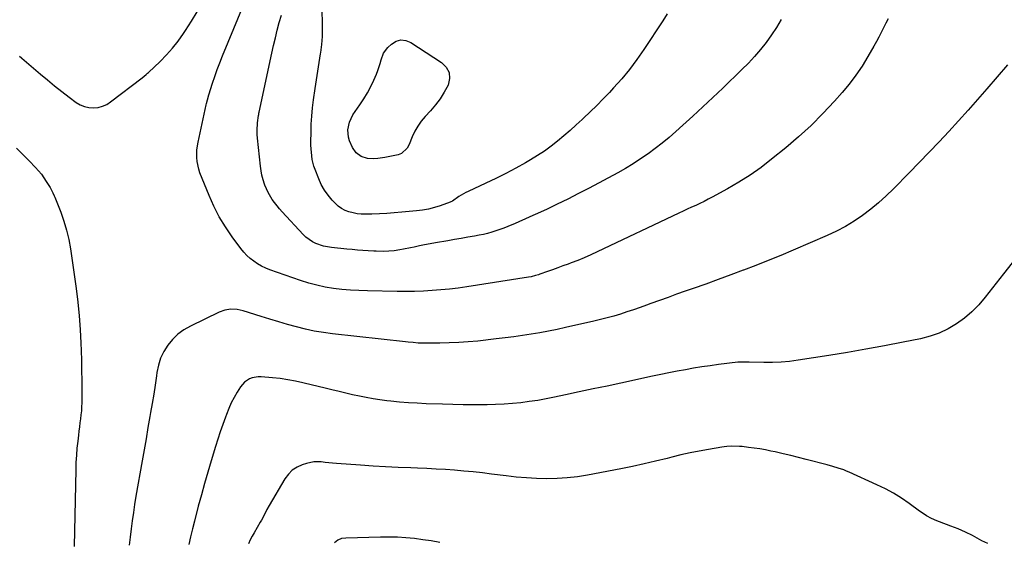
# Model space of a CAD drawing. Units: inches. Extents: x 1862661 to 1868025, y 384260 to 389631.
# Drawn here: x 1865172 to 1865783, y 386704 to 387028 of the extents above; entities that cross this region are included whole.
import ezdxf

# ---------------------------------------------------------------- set-up
doc = ezdxf.new("R2010")
doc.units = ezdxf.units.IN
doc.header["$MEASUREMENT"] = 0
doc.layers.add('7', color=7, linetype='Continuous')
doc.layers.add('8', color=7, linetype='Continuous')

msp = doc.modelspace()

# ---------------------------------------------------------------- linework, layer by layer
at = {"layer": '7', "color": 18}
for points in [[(1865171.56, 387005.43, 1868), (1865184.55, 386994.25, 1868), (1865188.92, 386990.57, 1868), (1865193.34, 386986.95, 1868), (1865197.84, 386983.42, 1868), (1865202.38, 386979.96, 1868), (1865206.79, 386976.67, 1868), (1865209.26, 386975.19, 1868), (1865211.84, 386974.06, 1868), (1865214.6, 386973.46, 1868), (1865217.47, 386973.22, 1868), (1865220.34, 386973.55, 1868), (1865223.09, 386974.22, 1868), (1865225.67, 386975.41, 1868), (1865228.12, 386976.93, 1868), (1865247.68, 386991.91, 1868), (1865250.14, 386993.92, 1868), (1865251.09, 386994.77, 1868), (1865251.55, 386995.21, 1868), (1865258.83, 387002.14, 1868), (1865262.78, 387006.17, 1868), (1865266.55, 387010.36, 1868), (1865270.03, 387014.79, 1868), (1865273.32, 387019.37, 1868), (1865274.63, 387021.34, 1868), (1865278.31, 387027.1, 1868), (1865281.82, 387032.95, 1868)], [(1865573.84, 387031.67, 1874), (1865571.04, 387027.32, 1874), (1865559.23, 387009.46, 1874), (1865554.89, 387003.24, 1874), (1865550.35, 386997.18, 1874), (1865545.52, 386991.35, 1874), (1865540.48, 386985.68, 1874), (1865537.85, 386982.86, 1874), (1865533.94, 386978.76, 1874), (1865529.98, 386974.71, 1874), (1865525.93, 386970.74, 1874), (1865521.83, 386966.83, 1874), (1865521.02, 386966.07, 1874), (1865517.26, 386962.61, 1874), (1865513.45, 386959.2, 1874), (1865509.59, 386955.85, 1874), (1865505.68, 386952.54, 1874), (1865501.67, 386949.38, 1874), (1865497.56, 386946.36, 1874), (1865493.3, 386943.57, 1874), (1865488.94, 386940.92, 1874), (1865485.74, 386939.09, 1874), (1865479.66, 386935.72, 1874), (1865473.53, 386932.45, 1874), (1865467.31, 386929.36, 1874), (1865461.03, 386926.37, 1874), (1865450.09, 386921.34, 1874), (1865448.61, 386920.61, 1874), (1865444.38, 386918.05, 1874), (1865440.39, 386915.21, 1874), (1865439.46, 386914.72, 1874), (1865438.97, 386914.52, 1874), (1865432.79, 386912.34, 1874), (1865429.17, 386911.22, 1874), (1865425.5, 386910.28, 1874), (1865421.78, 386909.62, 1874), (1865418.02, 386909.14, 1874), (1865408.91, 386908.32, 1874), (1865404.29, 386907.95, 1874), (1865399.66, 386907.64, 1874), (1865395.03, 386907.41, 1874), (1865390.39, 386907.25, 1874), (1865386.36, 386907.15, 1874), (1865383.76, 386907.21, 1874), (1865381.18, 386907.44, 1874), (1865378.63, 386907.91, 1874), (1865376.1, 386908.55, 1874), (1865373.71, 386909.5, 1874), (1865371.45, 386910.67, 1874), (1865369.41, 386912.18, 1874), (1865367.5, 386913.92, 1874), (1865365.64, 386915.91, 1874), (1865363.12, 386918.94, 1874), (1865360.84, 386922.14, 1874), (1865358.95, 386925.57, 1874), (1865357.31, 386929.16, 1874), (1865355.09, 386934.88, 1874), (1865354.37, 386936.96, 1874), (1865353.32, 386941.23, 1874), (1865352.98, 386943.41, 1874), (1865352.61, 386947.82, 1874), (1865352.53, 386950.03, 1874), (1865352.52, 386952.25, 1874), (1865352.58, 386957.99, 1874), (1865352.74, 386963.07, 1874), (1865353.02, 386968.14, 1874), (1865353.51, 386973.2, 1874), (1865354.12, 386978.25, 1874), (1865355.13, 386985.33, 1874), (1865355.91, 386990.71, 1874), (1865356.72, 386996.09, 1874), (1865357.56, 387001.46, 1874), (1865358.44, 387006.83, 1874), (1865358.57, 387007.6, 1874), (1865359.23, 387012.59, 1874), (1865359.67, 387017.6, 1874), (1865359.79, 387022.62, 1874), (1865359.69, 387027.65, 1874), (1865359.25, 387036.04, 1874)], [(1865644.55, 387028.16, 1872), (1865641.71, 387023.27, 1872), (1865638.59, 387018.55, 1872), (1865635.29, 387013.94, 1872), (1865631.74, 387009.51, 1872), (1865628.07, 387005.2, 1872), (1865624.2, 387001.05, 1872), (1865620.21, 386997.02, 1872), (1865608.29, 386985.52, 1872), (1865602.16, 386979.67, 1872), (1865595.99, 386973.85, 1872), (1865589.77, 386968.1, 1872), (1865583.5, 386962.39, 1872), (1865579.16, 386958.48, 1872), (1865574.97, 386954.83, 1872), (1865570.71, 386951.29, 1872), (1865566.32, 386947.9, 1872), (1865561.85, 386944.6, 1872), (1865557.27, 386941.47, 1872), (1865552.61, 386938.46, 1872), (1865547.85, 386935.62, 1872), (1865543.01, 386932.9, 1872), (1865525.27, 386923.36, 1872), (1865518.72, 386919.91, 1872), (1865512.12, 386916.54, 1872), (1865505.46, 386913.3, 1872), (1865498.76, 386910.13, 1872), (1865491.66, 386906.86, 1872), (1865488.47, 386905.4, 1872), (1865485.27, 386903.97, 1872), (1865482.06, 386902.57, 1872), (1865478.85, 386901.19, 1872), (1865477.32, 386900.54, 1872), (1865474.85, 386899.53, 1872), (1865472.36, 386898.55, 1872), (1865469.85, 386897.64, 1872), (1865467.32, 386896.76, 1872), (1865464.77, 386895.96, 1872), (1865462.2, 386895.24, 1872), (1865459.6, 386894.62, 1872), (1865456.99, 386894.08, 1872), (1865454.04, 386893.52, 1872), (1865449.93, 386892.77, 1872), (1865445.82, 386892.03, 1872), (1865441.7, 386891.31, 1872), (1865437.59, 386890.61, 1872), (1865429.77, 386889.29, 1872), (1865426.45, 386888.7, 1872), (1865423.13, 386888.08, 1872), (1865419.83, 386887.41, 1872), (1865416.53, 386886.71, 1872), (1865414.37, 386886.22, 1872), (1865409.93, 386885.32, 1872), (1865407.7, 386884.94, 1872), (1865404.1, 386884.4, 1872), (1865400.97, 386884.07, 1872), (1865397.82, 386883.99, 1872), (1865393.08, 386884.13, 1872), (1865391.5, 386884.21, 1872), (1865388.06, 386884.42, 1872), (1865384.76, 386884.63, 1872), (1865381.47, 386884.87, 1872), (1865378.18, 386885.15, 1872), (1865374.89, 386885.45, 1872), (1865365.25, 386886.38, 1872), (1865360.34, 386887.26, 1872), (1865355.63, 386888.89, 1872), (1865353.41, 386890.02, 1872), (1865349.4, 386892.88, 1872), (1865347.6, 386894.6, 1872), (1865334.73, 386908.53, 1872), (1865333.07, 386910.41, 1872), (1865331.47, 386912.33, 1872), (1865329.95, 386914.33, 1872), (1865328.49, 386916.37, 1872), (1865325.93, 386920.66, 1872), (1865323.93, 386925.24, 1872), (1865323.7, 386925.89, 1872), (1865322.83, 386928.6, 1872), (1865322.09, 386931.33, 1872), (1865321.55, 386934.12, 1872), (1865321.14, 386936.94, 1872), (1865319.3, 386954.33, 1872), (1865319.12, 386956.75, 1872), (1865319.06, 386959.17, 1872), (1865319.4, 386964.01, 1872), (1865319.98, 386968.57, 1872), (1865320.07, 386969.12, 1872), (1865320.25, 386969.93, 1872), (1865320.37, 386970.48, 1872), (1865328.21, 387007.16, 1872), (1865329.28, 387011.95, 1872), (1865330.4, 387016.73, 1872), (1865331.61, 387021.48, 1872), (1865332.87, 387026.23, 1872), (1865334.21, 387030.95, 1872)], [(1865397.56, 387007.2, 1876), (1865400.28, 387010.73, 1876), (1865402.51, 387012.86, 1876), (1865405.39, 387014.6, 1876), (1865408.34, 387015.5, 1876), (1865411.41, 387015.15, 1876), (1865414.55, 387013.96, 1876), (1865433.66, 387001.51, 1876), (1865436.53, 386998.49, 1876), (1865438.32, 386995.16, 1876), (1865438.51, 386991.39, 1876), (1865437.63, 386987.32, 1876), (1865435.31, 386983.02, 1876), (1865432.75, 386978.9, 1876), (1865429.83, 386975.02, 1876), (1865426.66, 386971.31, 1876), (1865423.47, 386967.9, 1876), (1865421.03, 386964.99, 1876), (1865418.83, 386961.93, 1876), (1865416.98, 386958.65, 1876), (1865415.37, 386955.22, 1876), (1865413.43, 386950.42, 1876), (1865412.3, 386948.26, 1876), (1865408.84, 386944.91, 1876), (1865406.58, 386944.09, 1876), (1865400.47, 386942.85, 1876), (1865398.32, 386942.46, 1876), (1865393.99, 386941.86, 1876), (1865391.54, 386941.64, 1876), (1865387.54, 386941.86, 1876), (1865383.71, 386943.08, 1876), (1865380.52, 386945.35, 1876), (1865378.33, 386948.59, 1876), (1865376.52, 386952.71, 1876), (1865375.78, 386955, 1876), (1865375.42, 386959.67, 1876), (1865376.55, 386964.4, 1876), (1865378.6, 386968.83, 1876), (1865379.91, 386970.91, 1876), (1865382.9, 386975.19, 1876), (1865385.32, 386978.86, 1876), (1865387.59, 386982.61, 1876), (1865389.64, 386986.49, 1876), (1865391.54, 386990.44, 1876), (1865393.25, 386994.27, 1876), (1865394.12, 386996.4, 1876), (1865395.51, 387000.78, 1876), (1865396.03, 387003.02, 1876), (1865397.56, 387007.2, 1876)], [(1865785.05, 386999.88, 1868), (1865772.36, 386985.11, 1868), (1865766.52, 386978.4, 1868), (1865760.64, 386971.74, 1868), (1865754.68, 386965.15, 1868), (1865748.67, 386958.59, 1868), (1865742.6, 386952.1, 1868), (1865736.49, 386945.65, 1868), (1865730.32, 386939.25, 1868), (1865724.12, 386932.88, 1868), (1865714.36, 386922.94, 1868), (1865709.8, 386918.52, 1868), (1865705.09, 386914.27, 1868), (1865700.18, 386910.26, 1868), (1865695.12, 386906.41, 1868), (1865689.86, 386902.86, 1868), (1865684.47, 386899.55, 1868), (1865678.86, 386896.6, 1868), (1865673.13, 386893.89, 1868), (1865651.89, 386884.69, 1868), (1865644.24, 386881.44, 1868), (1865636.56, 386878.28, 1868), (1865628.83, 386875.23, 1868), (1865621.07, 386872.27, 1868), (1865621.03, 386872.25, 1868), (1865613.26, 386869.38, 1868), (1865605.48, 386866.53, 1868), (1865597.68, 386863.73, 1868), (1865589.87, 386860.96, 1868), (1865584.98, 386859.24, 1868), (1865579.61, 386857.34, 1868), (1865574.26, 386855.43, 1868), (1865568.91, 386853.5, 1868), (1865563.56, 386851.55, 1868), (1865560.92, 386850.58, 1868), (1865556.89, 386849.13, 1868), (1865552.85, 386847.73, 1868), (1865548.79, 386846.37, 1868), (1865544.72, 386845.05, 1868), (1865540.62, 386843.82, 1868), (1865536.51, 386842.65, 1868), (1865532.37, 386841.59, 1868), (1865528.21, 386840.6, 1868), (1865510.66, 386836.65, 1868), (1865505.33, 386835.5, 1868), (1865499.98, 386834.42, 1868), (1865494.61, 386833.43, 1868), (1865489.24, 386832.5, 1868), (1865483.84, 386831.66, 1868), (1865478.44, 386830.88, 1868), (1865473.03, 386830.19, 1868), (1865467.61, 386829.56, 1868), (1865456.09, 386828.31, 1868), (1865450.21, 386827.76, 1868), (1865444.32, 386827.34, 1868), (1865438.43, 386827.1, 1868), (1865432.52, 386826.98, 1868), (1865423.86, 386826.94, 1868), (1865419.13, 386827.07, 1868), (1865415.98, 386827.3, 1868), (1865412.84, 386827.6, 1868), (1865411.27, 386827.76, 1868), (1865365.87, 386832.83, 1868), (1865360.22, 386833.59, 1868), (1865354.6, 386834.53, 1868), (1865349.04, 386835.72, 1868), (1865343.5, 386837.09, 1868), (1865338, 386838.62, 1868), (1865332.51, 386840.2, 1868), (1865327.05, 386841.83, 1868), (1865321.59, 386843.52, 1868), (1865310.36, 386847.05, 1868), (1865308.5, 386847.52, 1868), (1865306.62, 386847.87, 1868), (1865302.8, 386848.03, 1868), (1865299.03, 386847.47, 1868), (1865295.46, 386846.17, 1868), (1865277.63, 386837.52, 1868), (1865273.61, 386835.19, 1868), (1865269.88, 386832.5, 1868), (1865266.59, 386829.3, 1868), (1865263.6, 386825.75, 1868), (1865261.16, 386821.79, 1868), (1865259.14, 386817.66, 1868), (1865257.76, 386813.28, 1868), (1865256.79, 386808.73, 1868), (1865256.51, 386806.66, 1868), (1865255.7, 386800.96, 1868), (1865254.84, 386795.25, 1868), (1865253.92, 386789.56, 1868), (1865252.95, 386783.88, 1868), (1865252.52, 386781.4, 1868), (1865251.3, 386774.49, 1868), (1865250.09, 386767.57, 1868), (1865248.88, 386760.66, 1868), (1865247.66, 386753.74, 1868), (1865243.82, 386731.8, 1868), (1865242.99, 386726.74, 1868), (1865242.21, 386721.68, 1868), (1865241.53, 386716.6, 1868), (1865240.92, 386711.52, 1868), (1865240.33, 386706.43, 1868), (1865239.7, 386701.34, 1868)], [(1865787.97, 386876.98, 1866), (1865782.52, 386870.12, 1866), (1865771.23, 386855.48, 1866), (1865767.26, 386850.83, 1866), (1865763.03, 386846.48, 1866), (1865758.38, 386842.56, 1866), (1865753.46, 386838.94, 1866), (1865748.2, 386835.87, 1866), (1865742.75, 386833.25, 1866), (1865737.04, 386831.27, 1866), (1865731.14, 386829.73, 1866), (1865720.23, 386827.56, 1866), (1865708.74, 386825.33, 1866), (1865697.22, 386823.21, 1866), (1865685.68, 386821.22, 1866), (1865674.12, 386819.33, 1866), (1865655.14, 386816.34, 1866), (1865649.8, 386815.65, 1866), (1865644.45, 386815.14, 1866), (1865639.08, 386814.93, 1866), (1865633.69, 386814.91, 1866), (1865624.67, 386815.13, 1866), (1865623.78, 386815.15, 1866), (1865621.13, 386815.23, 1866), (1865617.62, 386815.08, 1866), (1865605.6, 386813.62, 1866), (1865600.44, 386812.94, 1866), (1865595.29, 386812.2, 1866), (1865590.16, 386811.36, 1866), (1865585.03, 386810.46, 1866), (1865579.92, 386809.49, 1866), (1865574.81, 386808.5, 1866), (1865569.71, 386807.46, 1866), (1865564.62, 386806.38, 1866), (1865544.98, 386802.17, 1866), (1865536.38, 386800.33, 1866), (1865527.78, 386798.49, 1866), (1865519.18, 386796.66, 1866), (1865510.58, 386794.83, 1866), (1865503.67, 386793.36, 1866), (1865498.51, 386792.34, 1866), (1865493.33, 386791.41, 1866), (1865488.14, 386790.63, 1866), (1865482.93, 386789.93, 1866), (1865477.7, 386789.4, 1866), (1865472.46, 386788.98, 1866), (1865467.21, 386788.75, 1866), (1865461.96, 386788.64, 1866), (1865459.73, 386788.63, 1866), (1865453.35, 386788.64, 1866), (1865446.98, 386788.7, 1866), (1865440.61, 386788.83, 1866), (1865434.24, 386789.01, 1866), (1865424.09, 386789.35, 1866), (1865418.57, 386789.6, 1866), (1865413.05, 386789.93, 1866), (1865407.55, 386790.39, 1866), (1865402.05, 386790.93, 1866), (1865399.64, 386791.2, 1866), (1865395.36, 386791.73, 1866), (1865391.1, 386792.36, 1866), (1865386.86, 386793.13, 1866), (1865382.63, 386793.98, 1866), (1865378.42, 386794.92, 1866), (1865374.22, 386795.88, 1866), (1865370.02, 386796.88, 1866), (1865365.56, 386797.97, 1866), (1865361.24, 386799.04, 1866), (1865356.91, 386800.1, 1866), (1865352.58, 386801.15, 1866), (1865348.25, 386802.19, 1866), (1865347.54, 386802.36, 1866), (1865342.84, 386803.37, 1866), (1865338.12, 386804.25, 1866), (1865333.36, 386804.92, 1866), (1865328.57, 386805.45, 1866), (1865321.51, 386806.07, 1866), (1865319.63, 386806.08, 1866), (1865316, 386805.41, 1866), (1865314.25, 386804.73, 1866), (1865311.17, 386802.65, 1866), (1865308.79, 386799.8, 1866), (1865306.75, 386796.51, 1866), (1865304.82, 386793.18, 1866), (1865303.04, 386789.79, 1866), (1865301.47, 386786.29, 1866), (1865300.05, 386782.73, 1866), (1865299.39, 386780.93, 1866), (1865297.78, 386776.4, 1866), (1865296.21, 386771.85, 1866), (1865294.72, 386767.28, 1866), (1865293.28, 386762.7, 1866), (1865290.57, 386753.88, 1866), (1865288.47, 386746.86, 1866), (1865286.42, 386739.83, 1866), (1865284.45, 386732.77, 1866), (1865282.55, 386725.7, 1866), (1865280.09, 386716.36, 1866), (1865278.86, 386711.52, 1866), (1865277.71, 386706.66, 1866), (1865276.74, 386701.76, 1866)], [(1865772.82, 386702.37, 1864), (1865769.23, 386704.1, 1864), (1865767.69, 386704.99, 1864), (1865763.36, 386707.33, 1864), (1865758.96, 386709.52, 1864), (1865754.45, 386711.49, 1864), (1865749.87, 386713.31, 1864), (1865742.86, 386715.88, 1864), (1865741.21, 386716.53, 1864), (1865737.98, 386718, 1864), (1865734.86, 386719.7, 1864), (1865733.34, 386720.63, 1864), (1865730.41, 386722.64, 1864), (1865723.95, 386727.4, 1864), (1865719.19, 386730.67, 1864), (1865714.31, 386733.73, 1864), (1865709.24, 386736.48, 1864), (1865704.05, 386739.01, 1864), (1865686.74, 386746.77, 1864), (1865685.08, 386747.48, 1864), (1865683.41, 386748.15, 1864), (1865680.01, 386749.35, 1864), (1865676.55, 386750.4, 1864), (1865673.07, 386751.36, 1864), (1865660.04, 386754.75, 1864), (1865655.27, 386755.96, 1864), (1865650.49, 386757.13, 1864), (1865645.69, 386758.24, 1864), (1865640.88, 386759.32, 1864), (1865638.18, 386759.91, 1864), (1865634.71, 386760.6, 1864), (1865631.23, 386761.23, 1864), (1865627.73, 386761.76, 1864), (1865624.22, 386762.21, 1864), (1865620.35, 386762.66, 1864), (1865618.76, 386762.81, 1864), (1865613.99, 386762.94, 1864), (1865610.81, 386762.75, 1864), (1865609.23, 386762.57, 1864), (1865607.66, 386762.34, 1864), (1865599.37, 386760.95, 1864), (1865593.66, 386759.91, 1864), (1865587.98, 386758.78, 1864), (1865582.33, 386757.5, 1864), (1865576.7, 386756.11, 1864), (1865573.71, 386755.34, 1864), (1865566.58, 386753.56, 1864), (1865559.43, 386751.88, 1864), (1865552.25, 386750.34, 1864), (1865545.05, 386748.89, 1864), (1865524.26, 386744.92, 1864), (1865517.99, 386743.92, 1864), (1865511.7, 386743.17, 1864), (1865505.37, 386742.8, 1864), (1865499.02, 386742.68, 1864), (1865492.66, 386742.87, 1864), (1865486.32, 386743.2, 1864), (1865479.98, 386743.76, 1864), (1865473.66, 386744.47, 1864), (1865464.69, 386745.63, 1864), (1865458.97, 386746.33, 1864), (1865453.23, 386746.96, 1864), (1865447.49, 386747.5, 1864), (1865441.74, 386747.98, 1864), (1865435.98, 386748.38, 1864), (1865430.22, 386748.73, 1864), (1865424.46, 386749.01, 1864), (1865418.69, 386749.24, 1864), (1865414.55, 386749.39, 1864), (1865406.71, 386749.7, 1864), (1865398.88, 386750.08, 1864), (1865391.05, 386750.55, 1864), (1865383.23, 386751.08, 1864), (1865368.34, 386752.19, 1864), (1865365.97, 386752.38, 1864), (1865361.25, 386752.87, 1864), (1865358.89, 386753.16, 1864), (1865354.23, 386753.24, 1864), (1865349.68, 386752.26, 1864), (1865347.14, 386751.39, 1864), (1865343.89, 386749.87, 1864), (1865340.95, 386747.96, 1864), (1865338.49, 386745.47, 1864), (1865336.35, 386742.58, 1864), (1865326.64, 386726.04, 1864), (1865325.2, 386723.49, 1864), (1865323.84, 386720.9, 1864), (1865321.77, 386717.02, 1864), (1865321.04, 386715.75, 1864), (1865317.18, 386709.15, 1864), (1865315.94, 386706.92, 1864), (1865314.76, 386704.65, 1864), (1865313.69, 386702.33, 1864)], [(1865432.47, 386703.06, 1862), (1865427.27, 386704, 1862), (1865422.04, 386704.78, 1862), (1865416.8, 386705.45, 1862), (1865411.53, 386705.94, 1862), (1865406.27, 386706.28, 1862), (1865400.99, 386706.4, 1862), (1865395.7, 386706.38, 1862), (1865374.14, 386705.86, 1862), (1865371.58, 386705.48, 1862), (1865369.18, 386704.48, 1862), (1865367.14, 386702.91, 1862)]]:
    msp.add_polyline3d(points, dxfattribs=at)
at = {"layer": '8', "color": 18}
for points in [[(1865711.08, 387028.65, 1870), (1865709.57, 387025.82, 1870), (1865708.12, 387022.95, 1870), (1865706.68, 387020.08, 1870), (1865705.2, 387017.23, 1870), (1865703.67, 387014.41, 1870), (1865702.11, 387011.6, 1870), (1865698.43, 387005.14, 1870), (1865694.83, 386999.25, 1870), (1865691, 386993.52, 1870), (1865686.81, 386988.04, 1870), (1865682.39, 386982.73, 1870), (1865677.64, 386977.36, 1870), (1865670.48, 386969.68, 1870), (1865663.09, 386962.25, 1870), (1865655.34, 386955.19, 1870), (1865647.35, 386948.38, 1870), (1865638.57, 386941.26, 1870), (1865632.02, 386936.25, 1870), (1865625.31, 386931.49, 1870), (1865618.35, 386927.1, 1870), (1865611.23, 386922.95, 1870), (1865601.79, 386917.81, 1870), (1865599.25, 386916.45, 1870), (1865596.68, 386915.13, 1870), (1865594.09, 386913.86, 1870), (1865591.49, 386912.63, 1870), (1865588.87, 386911.42, 1870), (1865586.25, 386910.2, 1870), (1865583.64, 386908.97, 1870), (1865581.03, 386907.74, 1870), (1865530.31, 386883.7, 1870), (1865526.3, 386881.87, 1870), (1865522.27, 386880.1, 1870), (1865518.19, 386878.44, 1870), (1865514.08, 386876.85, 1870), (1865512.23, 386876.16, 1870), (1865509.02, 386874.97, 1870), (1865505.8, 386873.8, 1870), (1865502.58, 386872.64, 1870), (1865499.36, 386871.49, 1870), (1865494.62, 386869.81, 1870), (1865493.76, 386869.51, 1870), (1865492.02, 386868.96, 1870), (1865489.37, 386868.26, 1870), (1865487.57, 386867.93, 1870), (1865449.34, 386861.99, 1870), (1865443.96, 386861.22, 1870), (1865438.57, 386860.56, 1870), (1865433.16, 386860.03, 1870), (1865427.75, 386859.61, 1870), (1865422.32, 386859.32, 1870), (1865416.89, 386859.12, 1870), (1865411.46, 386859.07, 1870), (1865406.03, 386859.1, 1870), (1865387.54, 386859.44, 1870), (1865382.28, 386859.62, 1870), (1865377.01, 386859.93, 1870), (1865371.77, 386860.41, 1870), (1865366.53, 386861.01, 1870), (1865361.34, 386861.86, 1870), (1865356.19, 386862.92, 1870), (1865351.13, 386864.31, 1870), (1865346.11, 386865.9, 1870), (1865327.06, 386872.63, 1870), (1865324.42, 386873.68, 1870), (1865321.86, 386874.88, 1870), (1865319.41, 386876.3, 1870), (1865317.04, 386877.85, 1870), (1865314.82, 386879.61, 1870), (1865312.72, 386881.49, 1870), (1865310.8, 386883.56, 1870), (1865309.01, 386885.76, 1870), (1865303.58, 386893.11, 1870), (1865299.42, 386899.21, 1870), (1865295.59, 386905.5, 1870), (1865292.25, 386912.07, 1870), (1865289.24, 386918.82, 1870), (1865283.58, 386932.95, 1870), (1865282.81, 386935.23, 1870), (1865281.81, 386939.89, 1870), (1865281.6, 386942.28, 1870), (1865281.73, 386947.09, 1870), (1865282.45, 386951.85, 1870), (1865287.52, 386975.05, 1870), (1865287.7, 386975.85, 1870), (1865288.26, 386978.26, 1870), (1865289.15, 386981.43, 1870), (1865291.42, 386988.49, 1870), (1865292.85, 386992.79, 1870), (1865294.36, 386997.06, 1870), (1865295.97, 387001.29, 1870), (1865297.64, 387005.5, 1870), (1865314.24, 387045.78, 1870)], [(1865169.67, 386948.26, 1870), (1865173.58, 386944.23, 1870), (1865177.49, 386940.21, 1870), (1865181.54, 386936.06, 1870), (1865183.36, 386934.07, 1870), (1865185.09, 386932, 1870), (1865186.68, 386929.82, 1870), (1865188.17, 386927.56, 1870), (1865190.5, 386923.76, 1870), (1865192.27, 386920.34, 1870), (1865193.04, 386918.58, 1870), (1865193.41, 386917.68, 1870), (1865197.09, 386908.4, 1870), (1865199.07, 386902.8, 1870), (1865200.79, 386897.14, 1870), (1865202.1, 386891.37, 1870), (1865203.13, 386885.52, 1870), (1865206.6, 386860.87, 1870), (1865207.65, 386852.42, 1870), (1865208.53, 386843.96, 1870), (1865209.16, 386835.48, 1870), (1865209.61, 386826.98, 1870), (1865209.78, 386822.49, 1870), (1865209.97, 386816.22, 1870), (1865210.11, 386809.95, 1870), (1865210.17, 386803.68, 1870), (1865210.17, 386797.41, 1870), (1865210.12, 386789.91, 1870), (1865210.05, 386787.39, 1870), (1865209.92, 386784.88, 1870), (1865209.7, 386782.37, 1870), (1865209.41, 386779.86, 1870), (1865209.07, 386777.36, 1870), (1865208.74, 386774.86, 1870), (1865208.43, 386772.35, 1870), (1865208.12, 386769.85, 1870), (1865207.67, 386766.07, 1870), (1865207.21, 386761.67, 1870), (1865206.84, 386757.27, 1870), (1865206.59, 386752.85, 1870), (1865206.43, 386748.43, 1870), (1865205.41, 386700.51, 1870)]]:
    msp.add_polyline3d(points, dxfattribs=at)

doc.saveas('drawing.dxf')
